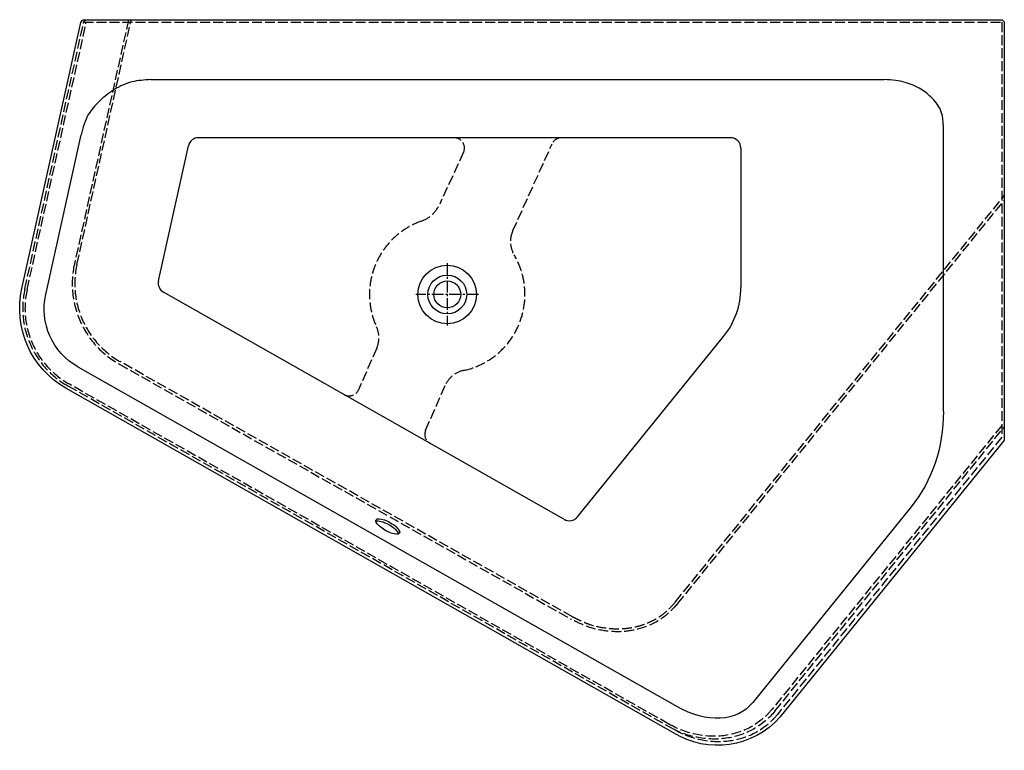
# Model space of a CAD drawing. Units: millimetres. Extents: x -823 to 1077, y -878 to 532.
import ezdxf

# ---------------------------------------------------------------- set-up
doc = ezdxf.new("R2010")
doc.units = ezdxf.units.MM
doc.linetypes.add('AM_DIN_F_W050', pattern=[6.25, 4.75, -1.5])
doc.linetypes.add('CENTER2', pattern=[1.125, 0.75, -0.125, 0.125, -0.125])

msp = doc.modelspace()

# ---------------------------------------------------------------- linework, layer by layer
at = {"color": 6, "linetype": 'AM_DIN_F_W050', "ltscale": 4}
for p, q in [((-813.4, 11.9), (-700.1, 526.1)), ((-809.1, 10.9), (-694.8, 526.6)), ((-613.3, 531.6), (-717.7, 60.7)), ((-712.8, 59.6), (-608.2, 531.6)), ((-699.9, 526.6), (1071.7, 526.6)), ((1071.7, 526.6), (1071.7, -273.9)), ((127.9, 123.6), (204, 292)), ((33.3, 276), (-12.9, 176)), ((442, -591.5), (1076.7, 192.3)), ((446.2, -595.2), (1076.7, 183.4)), ((-134.3, -101.7), (-169.5, -182.1)), ((-631.9, -132.4), (240.9, -624.9)), ((243.1, -620.3), (-629.4, -128)), ((429.6, -827.3), (-728.1, -171)), ((439.3, -837.9), (-730.2, -174.9)), ((-40, -260.3), (-2.2, -173.9)), ((1071.7, -251.2), (628.5, -798.5)), ((634, -802.2), (1074.5, -256.6)), ((1071.7, -273.9), (638.2, -809.2))]:
    msp.add_line(p, q, dxfattribs=at)
for p, q in [((-705.3, 526.2), (-705.3, 526.2)), ((-570.5, 416.1), (844.7, 416.1)), ((959, 327.9), (959, -224.2)), ((-773.2, 1.6), (-704.9, 309.6)), ((-555.5, 27.8), (-497.7, 288.3)), ((548.4, 304), (-478.2, 304)), ((568.4, 284), (568.4, 14.9)), ((227, -432.1), (-545.8, 6.1)), ((253.1, -427.6), (534.9, -79.5)), ((-711.1, -138), (445.1, -793.4)), ((896.9, -408.3), (591.3, -785.6))]:
    msp.add_line(p, q)
at = {"color": 4, "linetype": 'CENTER2', "ltscale": 30}
for p, q in [((1.7, 61.9), (1.7, -58.6)), ((61.9, 1.6), (-58.6, 1.6))]:
    msp.add_line(p, q, dxfattribs=at)
msp.add_lwpolyline([(-705.3, 526.2, -0.349203), (-698.5, 531.6), (1069.7, 531.6, -0.414214), (1076.7, 524.6), (1076.7, -276.8, -0.172511), (1075.1, -281.3), (643.7, -814, -0.364294), (438.5, -844.1), (-734.3, -179.2, -0.329187), (-819, 13.1)], format="xyb", close=True)
for radius in [56.5, 37.5, 26]:
    msp.add_circle((1.7, 1.6), radius)
for centre, radius, start, end in [((-478.2, 284), 20, 90, 167.5), ((548.3, 284), 20, 0.0371, 89.9629), ((-536, 23.5), 20, 167.5, 240.45), ((418.4, 14.9), 150, 321, 0), ((237.5, -415), 20, 238.4634, 320.9734)]:
    msp.add_arc(centre, radius, start, end)
at = {"color": 6, "linetype": 'AM_DIN_F_W050', "ltscale": 4}
for centre, radius, start, end in [((14.9, 284), 20, 336.3778, 90), ((222.3, 284), 20, 90, 156.3778), ((-68.6, 200.4), 60.8, 289.4626, 336.3778), ((1.7, 1.6), 150, 109.4626, 204.6215), ((173.7, 103.6), 50, 156.3778, 210.6429), ((1.7, 1.6), 150, 282.1127, 30.6429), ((-544.4, 22.2), 177.6, 167.4612, 240.4888), ((-544.4, 22.2), 172.6, 167.4612, 240.4888), ((-646.4, -25.6), 171.1, 167.3348, 240.6817), ((-646.4, -25.6), 166.7, 167.3348, 240.6817), ((-180.1, -81.7), 50, 336.3778, 24.6215), ((43.6, -193.9), 50, 102.1127, 156.3778), ((-187.8, -174.1), 20, 240.45, 336.3778), ((-21.7, -268.3), 20, 156.3778, 240.45)]:
    msp.add_arc(centre, radius, start, end, dxfattribs=at)
at = {"color": 6, "linetype": 'AM_DIN_F_W050', "ltscale": 4, "extrusion": (0, 0, -1)}
for centre, major_axis, ratio, start_param, end_param in [((-693.1, 524.6), (-7.09, 0), 0.987095, 0.215438, 1.570797), ((1069.7, -250.1), (0, -9.01), 0.777199, 4.712389, 5.518317), ((496.6, -684.9), (117.9, -128.5), 0.888984, 6.151775, 7.505357), ((497.9, -684.9), (-122.7, 131.6), 0.892491, 3.019196, 4.300668), ((506.4, -695.5), (117.9, -128.5), 0.888984, 6.151775, 7.505357)]:
    msp.add_ellipse(centre, major_axis=major_axis, ratio=ratio, start_param=start_param, end_param=end_param, dxfattribs=at)
at = {"extrusion": (0, 0, -1)}
for centre, major_axis, ratio, start_param, end_param in [((-645.8, -25.3), (119.4, 53.1), 0.989773, 2.509901, 3.773308), ((625.3, -167.3), (-243.4, 270.7), 0.843754, 2.388007, 3.008187), ((-113.1, -446), (-22.6, 12.8), 0.34202, 3.184427, 6.32602), ((-115.4, -450.1), (-22.6, 12.8), 0.34202, 0.267354, 2.874238), ((-113.1, -446), (22.6, -12.8), 0.34202, 3.184427, 6.32602), ((470.3, -667.1), (-111.4, 128.5), 0.676315, 3.022031, 4.229528), ((470.3, -667.1), (-111.4, 128.5), 0.676315, 3.022031, 4.229528)]:
    msp.add_ellipse(centre, major_axis=major_axis, ratio=ratio, start_param=start_param, end_param=end_param, dxfattribs=at)
for points, knots in [([(-570.5, 416.1), (-582.7, 415.3), (-607.2, 413.8), (-641.4, 398.3), (-669, 376.2), (-694.6, 347.9), (-701.2, 323.4), (-704.9, 309.6)], [0, 0, 0, 0, 36.511955, 72.983343, 110.173802, 142.806919, 184.941075, 184.941075, 184.941075, 184.941075]), ([(959, 327.9), (958.6, 336.1), (957.5, 355.6), (939.7, 379.9), (915.1, 399.8), (890.1, 410), (865.9, 415.2), (852.3, 415.8), (844.7, 416.1)], [0, 0, 0, 0, 24.447735, 57.71905, 85.918015, 119.067857, 137.383273, 159.99601, 159.99601, 159.99601, 159.99601])]:
    msp.add_open_spline(points, degree=3, knots=knots)
at = {"color": 6, "linetype": 'AM_DIN_F_W050', "ltscale": 4}
for points, knots in [([(446.2, -595.2), (438.2, -603.8), (419, -624.2), (382.3, -642.2), (341.9, -650.1), (304.5, -648.4), (270, -639.6), (249.9, -629.4), (240.9, -624.9)], [0, 0, 0, 0, 35.11413, 83.602431, 119.417973, 157.821128, 195.068797, 225.230288, 225.230288, 225.230288, 225.230288]), ([(442, -591.5), (436.8, -597.8), (431.1, -603.9), (422.9, -611.4), (420.6, -613.3), (416, -617), (413.6, -618.7), (408.7, -622), (406.2, -623.5), (398.5, -627.9), (393.2, -630.5), (382.3, -634.9), (376.9, -636.8), (365.9, -639.9), (360.3, -641.1), (348.7, -643), (342.8, -643.6), (330.7, -644.1), (324.7, -644), (314.1, -643.2), (309.5, -642.7), (295.9, -640.7), (286.9, -638.7), (275.9, -635.1), (273.6, -634.3), (269.3, -632.7), (267.5, -631.9), (263.7, -630.3), (261.8, -629.5), (256.2, -626.9), (252.5, -625), (246.9, -622.2), (245, -621.3), (243.2, -620.4)], [0, 0, 0, 0, 25.082887, 25.082887, 34.486013, 34.486013, 43.661363, 43.661363, 52.836713, 52.836713, 71.187414, 71.187414, 88.832532, 88.832532, 106.477649, 106.477649, 125.094784, 125.094784, 143.711918, 143.711918, 157.828438, 157.828438, 186.061476, 186.061476, 193.751755, 193.751755, 200.070965, 200.070965, 206.390175, 206.390175, 219.028595, 219.028595, 225.230288, 225.230288, 225.230288, 225.230288])]:
    msp.add_open_spline(points, degree=3, knots=knots, dxfattribs=at)

doc.saveas('drawing.dxf')
